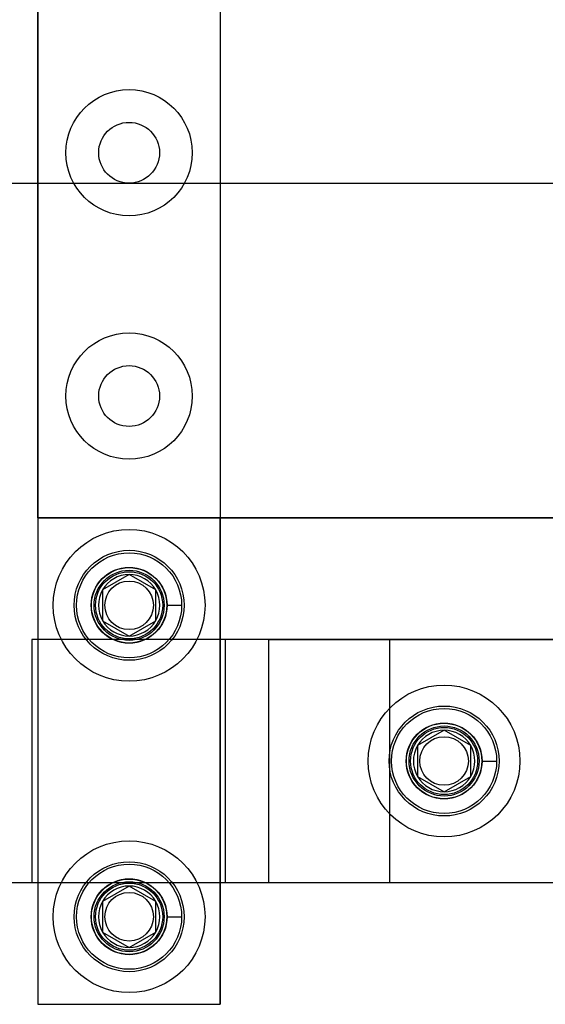
# Model space of a CAD drawing. Extents: x -0.7 to 14, y -3 to 7.8.
# Drawn here: x 0.6 to 1.7, y 3.2 to 5.3 of the extents above; entities that cross this region are included whole.
import ezdxf

# ---------------------------------------------------------------- set-up
doc = ezdxf.new("R2010")
doc.units = 0
doc.header["$MEASUREMENT"] = 0
for name, color, linetype in [('BASE', 7, 'Continuous'), ('BOTTOMPLATES', 7, 'Continuous'), ('FLEXURES', 7, 'Continuous'), ('PIVOTCLAMPS', 7, 'Continuous'), ('PIVOTCLAMPS-HDW', 7, 'Continuous'), ('PIVOTSHIM', 7, 'Continuous'), ('SPACER-1', 7, 'Continuous'), ('SPRING', 7, 'Continuous'), ('TOPPLATE', 7, 'Continuous'), ('TOPPLATE-HDW', 7, 'Continuous'), ('TOWERS', 7, 'Continuous')]:
    doc.layers.add(name, color=color, linetype=linetype)

msp = doc.modelspace()

# ---------------------------------------------------------------- linework, layer by layer
at = {"layer": 'BASE', "color": 7, "linetype": 'Continuous'}
msp.add_line((0, 3.5), (6, 3.5), dxfattribs=at)
at = {"layer": 'BOTTOMPLATES', "color": 1, "linetype": 'Continuous'}
for p, q in [((0.625, 6.75), (0.625, 4.25)), ((0.625, 6.75), (0.625, 4.25)), ((0.625, 4.25), (2.24, 4.25)), ((0.625, 4.25), (2.24, 4.25))]:
    msp.add_line(p, q, dxfattribs=at)
for centre in [(0.8125, 5), (0.8125, 5), (0.8125, 4.5), (0.8125, 4.5)]:
    msp.add_circle(centre, 0.0625, dxfattribs=at)
at = {"layer": 'FLEXURES', "color": 7, "linetype": 'ByBlock'}
msp.add_lwpolyline([(1.3482, 4), (0.6126, 4), (0.6126, 3.5), (1.3482, 3.5), (1.3482, 4)], dxfattribs=at)
at = {"layer": 'PIVOTCLAMPS', "color": 1, "linetype": 'Continuous'}
for p, q in [((1, 4.25), (0.625, 4.25)), ((0.625, 4.25), (0.625, 3.25)), ((1, 3.25), (1, 4.25)), ((0.625, 3.25), (1, 3.25))]:
    msp.add_line(p, q, dxfattribs=at)
at = {"layer": 'PIVOTCLAMPS', "color": 7, "linetype": 'Continuous'}
for p, q in [((1.01, 4), (1.01, 3.5)), ((2.01, 4), (1.01, 4)), ((1.01, 4), (1.01, 3.5)), ((1.01, 4), (1.01, 3.5)), ((2.01, 4), (1.01, 4)), ((1.01, 4), (1.01, 3.5)), ((1.01, 3.5), (2.01, 3.5)), ((1.01, 3.5), (2.01, 3.5))]:
    msp.add_line(p, q, dxfattribs=at)
at = {"layer": 'PIVOTCLAMPS', "color": 1, "linetype": 'Continuous'}
for centre in [(0.8125, 4.07), (0.8125, 3.43)]:
    msp.add_circle(centre, 0.072, dxfattribs=at)
at = {"layer": 'PIVOTCLAMPS', "color": 7, "linetype": 'Continuous'}
msp.add_circle((1.46, 3.75), 0.072, dxfattribs=at)
msp.add_circle((1.46, 3.75), 0.072, dxfattribs=at)
at = {"layer": 'PIVOTCLAMPS-HDW', "color": 1, "linetype": 'Continuous'}
for p, q in [((0.8125, 4.1331), (0.7578, 4.1016)), ((0.8672, 4.1016), (0.8125, 4.1331)), ((0.7578, 4.1016), (0.7578, 4.0384)), ((0.8672, 4.0384), (0.8672, 4.1016)), ((0.89, 4.07), (0.9205, 4.07)), ((0.7578, 4.0384), (0.8125, 4.0069)), ((0.8125, 4.0069), (0.8672, 4.0384)), ((0.8125, 3.4931), (0.7578, 3.4616)), ((0.8672, 3.4616), (0.8125, 3.4931)), ((0.7578, 3.4616), (0.7578, 3.3984)), ((0.8672, 3.3984), (0.8672, 3.4616)), ((0.89, 3.43), (0.9205, 3.43)), ((0.7578, 3.3984), (0.8125, 3.3669)), ((0.8125, 3.3669), (0.8672, 3.3984))]:
    msp.add_line(p, q, dxfattribs=at)
at = {"layer": 'PIVOTCLAMPS-HDW', "color": 7, "linetype": 'Continuous'}
for p, q in [((1.46, 3.8131), (1.4053, 3.7816)), ((1.5147, 3.7816), (1.46, 3.8131)), ((1.4053, 3.7816), (1.4053, 3.7184)), ((1.5147, 3.7184), (1.5147, 3.7816)), ((1.5375, 3.75), (1.568, 3.75)), ((1.4053, 3.7184), (1.46, 3.6869)), ((1.46, 3.6869), (1.5147, 3.7184))]:
    msp.add_line(p, q, dxfattribs=at)
at = {"layer": 'PIVOTCLAMPS-HDW', "color": 1, "linetype": 'Continuous'}
for centre, radius in [((0.8125, 4.07), 0.156), ((0.8125, 4.07), 0.113), ((0.8125, 4.07), 0.108), ((0.8125, 4.07), 0.078), ((0.8125, 4.07), 0.0775), ((0.8125, 3.43), 0.156), ((0.8125, 3.43), 0.113), ((0.8125, 3.43), 0.108), ((0.8125, 3.43), 0.078), ((0.8125, 3.43), 0.0775)]:
    msp.add_circle(centre, radius, dxfattribs=at)
at = {"layer": 'PIVOTCLAMPS-HDW', "color": 7, "linetype": 'Continuous'}
for radius in [0.156, 0.113, 0.108, 0.078, 0.0775]:
    msp.add_circle((1.46, 3.75), radius, dxfattribs=at)
at = {"layer": 'PIVOTCLAMPS-HDW', "color": 1, "linetype": 'Continuous'}
for centre, start, end in [((0.8125, 4.07), 90, 150), ((0.8125, 4.07), 30, 90), ((0.8125, 4.07), 150, 210), ((0.8125, 4.07), 330, 30), ((0.8125, 4.07), 210, 270), ((0.8125, 4.07), 270, 330), ((0.8125, 3.43), 90, 150), ((0.8125, 3.43), 30, 90), ((0.8125, 3.43), 150, 210), ((0.8125, 3.43), 330, 30), ((0.8125, 3.43), 210, 270), ((0.8125, 3.43), 270, 330)]:
    msp.add_arc(centre, 0.0631, start, end, dxfattribs=at)
at = {"layer": 'PIVOTCLAMPS-HDW', "color": 7, "linetype": 'Continuous'}
for start, end in [(90, 150), (30, 90), (150, 210), (330, 30), (210, 270), (270, 330)]:
    msp.add_arc((1.46, 3.75), 0.0631, start, end, dxfattribs=at)
at = {"layer": 'PIVOTSHIM', "color": 7, "linetype": 'Continuous'}
for p, q in [((1.01, 4), (1.01, 3.5)), ((2.01, 4), (1.01, 4)), ((1.01, 4), (1.01, 3.5)), ((1.01, 3.5), (2.01, 3.5))]:
    msp.add_line(p, q, dxfattribs=at)
msp.add_circle((1.46, 3.75), 0.072, dxfattribs=at)
at = {"layer": 'SPACER-1', "color": 1, "linetype": 'Continuous'}
for p, q in [((0.625, 7.75), (0.625, 3.25)), ((1, 7.75), (1, 3.25)), ((0.625, 3.25), (1, 3.25))]:
    msp.add_line(p, q, dxfattribs=at)
for centre, radius in [((0.8125, 5), 0.0625), ((0.8125, 4.5), 0.0625), ((0.8125, 4.07), 0.069), ((0.8125, 4.07), 0.0499), ((0.8125, 3.43), 0.069), ((0.8125, 3.43), 0.0499)]:
    msp.add_circle(centre, radius, dxfattribs=at)
at = {"layer": 'SPRING', "color": 7}
msp.add_line((-0.256, 4.9375), (2.25, 4.9375), dxfattribs=at)
at = {"layer": 'TOPPLATE', "color": 1, "linetype": 'Continuous'}
for p, q in [((0.625, 4.25), (0.625, 6.75)), ((4.875, 4.25), (0.625, 4.25))]:
    msp.add_line(p, q, dxfattribs=at)
for centre in [(0.8125, 5), (0.8125, 5), (0.8125, 4.5), (0.8125, 4.5)]:
    msp.add_circle(centre, 0.0625, dxfattribs=at)
at = {"layer": 'TOPPLATE-HDW', "color": 1, "linetype": 'Continuous'}
for centre in [(0.8125, 5), (0.8125, 4.5)]:
    msp.add_circle(centre, 0.1298, dxfattribs=at)
at = {"layer": 'TOWERS', "color": 7, "linetype": 'Continuous'}
for p, q in [((1.1, 3.5), (1.1, 4)), ((1.1, 4), (5, 4)), ((1.1, 3.5), (5, 3.5))]:
    msp.add_line(p, q, dxfattribs=at)
at = {"layer": 'TOWERS', "color": 9, "linetype": 'Continuous'}
msp.add_circle((1.46, 3.75), 0.069, dxfattribs=at)
at = {"layer": 'TOWERS', "color": 7, "linetype": 'Continuous'}
msp.add_circle((1.46, 3.75), 0.0499, dxfattribs=at)

doc.saveas('drawing.dxf')
